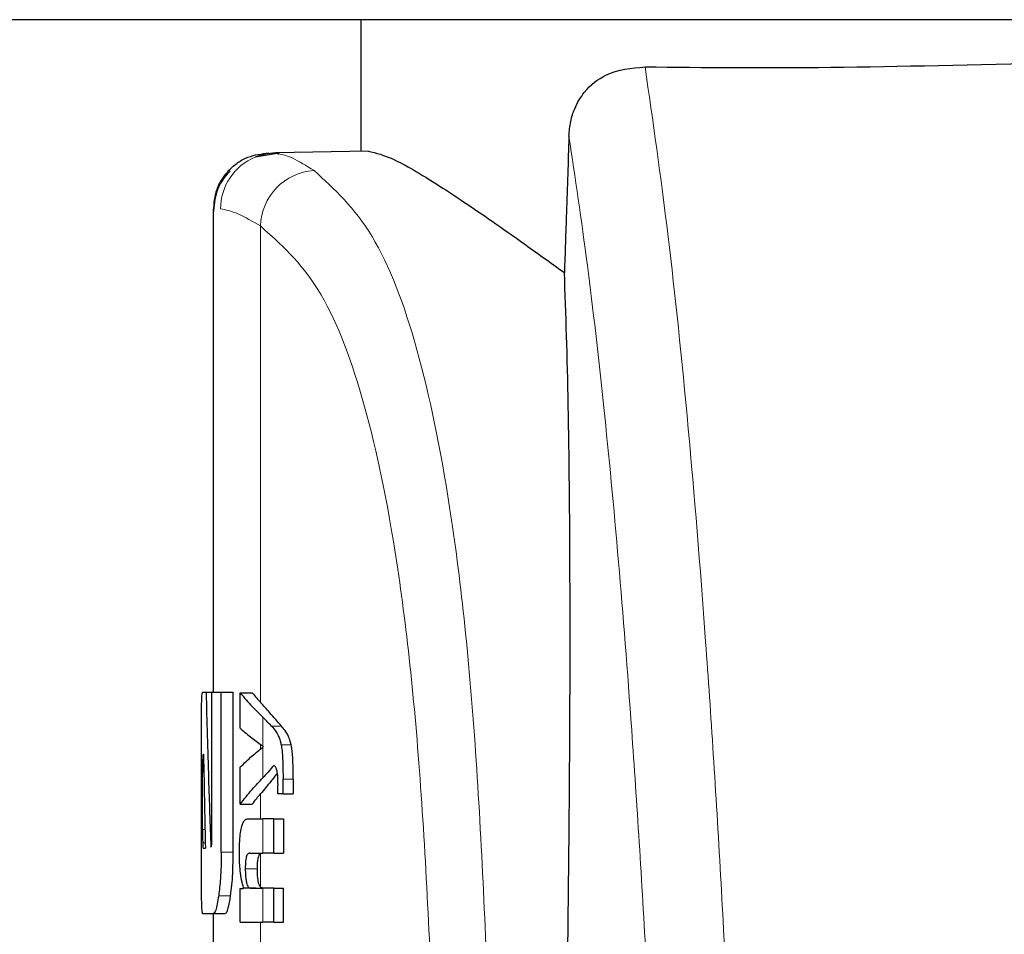
# Model space of a CAD drawing. Units: millimetres. Extents: x 0 to 210, y 0 to 297.
# Drawn here: x 83 to 84, y 218 to 219 of the extents above; entities that cross this region are included whole.
import ezdxf

# ---------------------------------------------------------------- set-up
doc = ezdxf.new("R2010")
doc.units = ezdxf.units.MM
doc.linetypes.add('SLD-Durchgehend', pattern=[0])

msp = doc.modelspace()

# ---------------------------------------------------------------- linework, layer by layer
at = {"color": 7, "linetype": 'SLD-Durchgehend', "lineweight": 25}
for p, q in [((87.37024, 219.16041), (82.57471, 219.16041)), ((83.59748, 219.16041), (83.59748, 219.04904)), ((83.5283, 219.04745), (83.50807, 219.0441)), ((83.60388, 219.04902), (83.52521, 219.04765)), ((83.52521, 219.04765), (83.52753, 219.04693)), ((83.47248, 219.00005), (83.47248, 218.59091)), ((83.46354, 218.59091), (83.46643, 218.59091)), ((83.46643, 218.59091), (83.47139, 218.59091)), ((83.47139, 218.46938), (83.47139, 218.59091)), ((83.47139, 218.59091), (83.47933, 218.59091)), ((83.47933, 218.45551), (83.47933, 218.59091)), ((83.47933, 218.59091), (83.48945, 218.59091)), ((83.48945, 218.45551), (83.48945, 218.59091)), ((83.49531, 218.59045), (83.50553, 218.59045)), ((83.49531, 218.56044), (83.49531, 218.59045)), ((83.51477, 218.54486), (83.51477, 218.54528)), ((83.46248, 218.45551), (83.46248, 218.53899)), ((83.46406, 218.53855), (83.46431, 218.53855)), ((83.49531, 218.49619), (83.49531, 218.52747)), ((83.46343, 218.47469), (83.46343, 218.52321)), ((83.53163, 218.5051), (83.53163, 218.51729)), ((83.54029, 218.51729), (83.54029, 218.5051)), ((83.53163, 218.5051), (83.5272, 218.5051)), ((83.53163, 218.5051), (83.54029, 218.5051)), ((83.49531, 218.49619), (83.50553, 218.49619)), ((83.50204, 218.4839), (83.51446, 218.4839)), ((83.52372, 218.4839), (83.51446, 218.4839)), ((83.52372, 218.4839), (83.53206, 218.4839)), ((83.52372, 218.45485), (83.52372, 218.4839)), ((83.53206, 218.4839), (83.53206, 218.45485)), ((83.46404, 218.45905), (83.46587, 218.45905)), ((83.50346, 218.45485), (83.51446, 218.45485)), ((83.52372, 218.45485), (83.51446, 218.45485)), ((83.52372, 218.45485), (83.53206, 218.45485)), ((83.49531, 218.42495), (83.49827, 218.42495)), ((83.49531, 218.39622), (83.49531, 218.42495)), ((83.49827, 218.42495), (83.49827, 218.42537)), ((83.49827, 218.42537), (83.50852, 218.42537)), ((83.5042, 218.42516), (83.51446, 218.42516)), ((83.52372, 218.42516), (83.51446, 218.42516)), ((83.52372, 218.39622), (83.52372, 218.42516)), ((83.52372, 218.42516), (83.53206, 218.42516)), ((83.53206, 218.39622), (83.53206, 218.42516)), ((83.46354, 218.4036), (83.47243, 218.4036)), ((83.47243, 218.4036), (83.48249, 218.4036)), ((83.47248, 218.4036), (83.47248, 218.35876)), ((83.49531, 218.39622), (83.51446, 218.39622)), ((83.52372, 218.39622), (83.51446, 218.39622)), ((83.52372, 218.39622), (83.53206, 218.39622))]:
    msp.add_line(p, q, dxfattribs=at)
at = {"color": 8, "linetype": 'SLD-Durchgehend', "lineweight": 18}
for p, q in [((83.51248, 218.58244), (83.51248, 218.98575)), ((83.51446, 218.5455), (83.51446, 218.56984)), ((83.52189, 218.56224), (83.53032, 218.56224)), ((83.51248, 218.54294), (83.51248, 218.54695)), ((83.51446, 218.51852), (83.51446, 218.54461)), ((83.5301, 218.54634), (83.53858, 218.54634)), ((83.46343, 218.52321), (83.46459, 218.52321)), ((83.53163, 218.51729), (83.54029, 218.51729)), ((83.51248, 218.4839), (83.51248, 218.50487)), ((83.51446, 218.45485), (83.51446, 218.4839)), ((83.46343, 218.47469), (83.46554, 218.47469)), ((83.4636, 218.46362), (83.46578, 218.46362)), ((83.47933, 218.45551), (83.48945, 218.45551)), ((83.51248, 218.42617), (83.51248, 218.45443)), ((83.49966, 218.44149), (83.50991, 218.44149)), ((83.51446, 218.39622), (83.51446, 218.42516)), ((83.47713, 218.41871), (83.48723, 218.41871)), ((83.51248, 218.37226), (83.51248, 218.39622))]:
    msp.add_line(p, q, dxfattribs=at)
at = {"color": 7, "linetype": 'SLD-Durchgehend', "lineweight": 25, "flags": 128}
msp.add_lwpolyline([(83.52521, 219.04765), (83.5161, 219.0466), (83.50806, 219.04409)], dxfattribs=at)
at = {"color": 8, "linetype": 'SLD-Durchgehend', "lineweight": 18}
for centre, radius, start, end in [((83.52623, 219.00021), 0.04749, 112.48923, 180.07127), ((83.56099, 218.98427), 0.04854, 93.67923, 178.25831)]:
    msp.add_arc(centre, radius, start, end, dxfattribs=at)
at = {"color": 7, "linetype": 'SLD-Durchgehend', "lineweight": 25}
for points, knots in [([(83.83817, 219.12045), (83.88834, 219.12001), (83.98903, 219.11915), (84.18226, 219.12397), (84.41208, 219.13013), (84.67872, 219.13615), (84.8746, 219.13704), (84.97248, 219.13748)], [0, 0, 0, 0, 0.1855518, 0.372402, 0.5595775, 0.7799288, 1, 1, 1, 1]), ([(83.77374, 219.06169), (83.7741, 219.06596), (83.77482, 219.07447), (83.77922, 219.08774), (83.78869, 219.10292), (83.80833, 219.11777), (83.82677, 219.11942), (83.83817, 219.12045)], [0, 0, 0, 0, 0.0879208, 0.1755033, 0.3206806, 0.5803609, 1, 1, 1, 1]), ([(83.77374, 219.06169), (83.77302, 219.04014), (83.77174, 219.00166), (83.77045, 218.96317), (83.76989, 218.94624)], [0, 0, 0, 0, 0.56, 1, 1, 1, 1]), ([(83.48581, 219.03305), (83.48825, 219.03528), (83.49308, 219.03969), (83.50428, 219.04573), (83.51353, 219.04683), (83.51955, 219.04755)], [0, 0, 0, 0, 0.263581, 0.521557, 1, 1, 1, 1]), ([(83.60388, 219.04902), (83.61034, 219.04757), (83.62349, 219.04462), (83.66232, 219.02134), (83.71081, 218.98871), (83.74982, 218.96067), (83.76989, 218.94624)], [0, 0, 0, 0, 0.26301, 0.535665, 0.76114, 1, 1, 1, 1]), ([(83.48581, 219.03305), (83.48366, 219.03053), (83.47942, 219.02555), (83.47377, 219.01415), (83.473, 219.00485), (83.47249, 218.99882)], [0, 0, 0, 0, 0.263581, 0.521557, 1, 1, 1, 1]), ([(83.48651, 219.03233), (83.48425, 219.02968), (83.47979, 219.02443), (83.47384, 219.01243), (83.47302, 219.00265), (83.47249, 218.9963)], [0, 0, 0, 0, 0.2635813, 0.5215573, 1, 1, 1, 1]), ([(83.77195, 218.30797), (83.77284, 218.37848), (83.7746, 218.51742), (83.77487, 218.69297), (83.77355, 218.84216), (83.77112, 218.9112), (83.76989, 218.94624)], [0, 0, 0, 0, 0.253765, 0.499999, 0.746234, 1, 1, 1, 1]), ([(83.46261, 218.57553), (83.46265, 218.57822), (83.46274, 218.58332), (83.46301, 218.5895), (83.46334, 218.59037), (83.46354, 218.59091)], [0, 0, 0, 0, 0.2974362, 0.5655699, 1, 1, 1, 1]), ([(83.46643, 218.59091), (83.46709, 218.56643), (83.46827, 218.52272), (83.4698, 218.47902), (83.47048, 218.45979)], [0, 0, 0, 0, 0.56, 1, 1, 1, 1]), ([(83.49531, 218.59045), (83.49859, 218.58658), (83.50445, 218.57968), (83.5114, 218.57285), (83.51446, 218.56984)], [0, 0, 0, 0, 0.55999, 1, 1, 1, 1]), ([(83.50553, 218.59045), (83.50678, 218.58895), (83.50902, 218.58628), (83.51142, 218.58361), (83.51248, 218.58244)], [0, 0, 0, 0, 0.559998, 1, 1, 1, 1]), ([(83.53032, 218.56224), (83.52706, 218.56602), (83.52124, 218.57276), (83.51515, 218.57948), (83.51248, 218.58244)], [0, 0, 0, 0, 0.559999, 1, 1, 1, 1]), ([(83.46248, 218.53899), (83.46248, 218.54659), (83.46248, 218.56039), (83.46257, 218.57084), (83.46261, 218.57553)], [0, 0, 0, 0, 0.550673, 1, 1, 1, 1]), ([(83.52189, 218.56224), (83.52057, 218.56367), (83.51819, 218.56621), (83.5156, 218.56873), (83.51446, 218.56984)], [0, 0, 0, 0, 0.559997, 1, 1, 1, 1]), ([(83.49531, 218.56044), (83.49859, 218.55764), (83.50446, 218.55264), (83.5114, 218.54768), (83.51446, 218.5455)], [0, 0, 0, 0, 0.5599895, 1, 1, 1, 1]), ([(83.52189, 218.56224), (83.52332, 218.56067), (83.52543, 218.55832), (83.52778, 218.5539), (83.52916, 218.5505), (83.52981, 218.5476), (83.5301, 218.54634)], [0, 0, 0, 0, 0.460099, 0.684836, 0.862455, 1, 1, 1, 1]), ([(83.53858, 218.54634), (83.53805, 218.54833), (83.53703, 218.55207), (83.53513, 218.55576), (83.53293, 218.55926), (83.53125, 218.56118), (83.53032, 218.56224)], [0, 0, 0, 0, 0.228689, 0.431233, 0.685124, 1, 1, 1, 1]), ([(83.49531, 218.52747), (83.49859, 218.53068), (83.50446, 218.53642), (83.5114, 218.54211), (83.51446, 218.54461)], [0, 0, 0, 0, 0.55999, 1, 1, 1, 1]), ([(83.51477, 218.54528), (83.51471, 218.54532), (83.51461, 218.54539), (83.5145, 218.54547), (83.51446, 218.5455)], [0, 0, 0, 0, 0.56, 1, 1, 1, 1]), ([(83.51477, 218.54486), (83.51471, 218.54481), (83.51461, 218.54473), (83.5145, 218.54464), (83.51446, 218.54461)], [0, 0, 0, 0, 0.56, 1, 1, 1, 1]), ([(83.5301, 218.54634), (83.53034, 218.5448), (83.53089, 218.54128), (83.53154, 218.53139), (83.53159, 218.52306), (83.53163, 218.51729)], [0, 0, 0, 0, 0.193077, 0.440286, 1, 1, 1, 1]), ([(83.54029, 218.51729), (83.54027, 218.52124), (83.54023, 218.5282), (83.53981, 218.53679), (83.53926, 218.54263), (83.5388, 218.54518), (83.53858, 218.54634)], [0, 0, 0, 0, 0.383142, 0.674534, 0.85115, 1, 1, 1, 1]), ([(83.46406, 218.53855), (83.46399, 218.53849), (83.46387, 218.53838), (83.46373, 218.53737), (83.46362, 218.53586), (83.46354, 218.53383), (83.46348, 218.53112), (83.46344, 218.52749), (83.46344, 218.52474), (83.46343, 218.52321)], [0, 0, 0, 0, 0.177343, 0.319821, 0.437733, 0.54703, 0.668575, 0.815378, 1, 1, 1, 1]), ([(83.46431, 218.53855), (83.46457, 218.52371), (83.46503, 218.49721), (83.46562, 218.47071), (83.46587, 218.45905)], [0, 0, 0, 0, 0.56, 1, 1, 1, 1]), ([(83.52372, 218.52895), (83.52209, 218.527), (83.51917, 218.52351), (83.5159, 218.52005), (83.51446, 218.51852)], [0, 0, 0, 0, 0.559995, 1, 1, 1, 1]), ([(83.52641, 218.52501), (83.52624, 218.52557), (83.52588, 218.52677), (83.52498, 218.52835), (83.52423, 218.52871), (83.52372, 218.52895)], [0, 0, 0, 0, 0.218721, 0.477863, 1, 1, 1, 1]), ([(83.52736, 218.51295), (83.52734, 218.51455), (83.52731, 218.51742), (83.52705, 218.52177), (83.52664, 218.52386), (83.52641, 218.52501)], [0, 0, 0, 0, 0.363345, 0.64719, 1, 1, 1, 1]), ([(83.49531, 218.49619), (83.49859, 218.50038), (83.50445, 218.50786), (83.5114, 218.51526), (83.51446, 218.51852)], [0, 0, 0, 0, 0.55999, 1, 1, 1, 1]), ([(83.52684, 218.52243), (83.52498, 218.52011), (83.52032, 218.51424), (83.51543, 218.50839), (83.51248, 218.50487)], [0, 0, 0, 0, 0.396829, 1, 1, 1, 1]), ([(83.5272, 218.5051), (83.52725, 218.50663), (83.52733, 218.50923), (83.52735, 218.51187), (83.52736, 218.51295)], [0, 0, 0, 0, 0.589528, 1, 1, 1, 1]), ([(83.50553, 218.49619), (83.50678, 218.49782), (83.50902, 218.50071), (83.51142, 218.5036), (83.51248, 218.50487)], [0, 0, 0, 0, 0.559998, 1, 1, 1, 1]), ([(83.49467, 218.45506), (83.49471, 218.4585), (83.49478, 218.46453), (83.49552, 218.47235), (83.49658, 218.4776), (83.49796, 218.48118), (83.49977, 218.48352), (83.50122, 218.48376), (83.50204, 218.4839)], [0, 0, 0, 0, 0.2012736, 0.3534213, 0.4955016, 0.6228965, 0.7858926, 1, 1, 1, 1]), ([(83.46343, 218.47469), (83.46344, 218.47239), (83.46346, 218.46825), (83.46355, 218.46505), (83.4636, 218.46362)], [0, 0, 0, 0, 0.555966, 1, 1, 1, 1]), ([(83.47092, 218.46067), (83.47098, 218.46082), (83.47108, 218.4611), (83.47121, 218.46216), (83.47131, 218.46383), (83.47138, 218.46632), (83.47138, 218.46828), (83.47139, 218.46938)], [0, 0, 0, 0, 0.145418, 0.281762, 0.44361, 0.68816, 1, 1, 1, 1]), ([(83.4636, 218.46362), (83.46363, 218.46281), (83.46369, 218.4613), (83.46384, 218.45945), (83.46396, 218.4592), (83.46404, 218.45905)], [0, 0, 0, 0, 0.3016084, 0.5642157, 1, 1, 1, 1]), ([(83.47048, 218.45979), (83.47056, 218.45995), (83.47071, 218.46025), (83.47086, 218.46054), (83.47092, 218.46067)], [0, 0, 0, 0, 0.56, 1, 1, 1, 1]), ([(83.46261, 218.41879), (83.46258, 218.42172), (83.46252, 218.42736), (83.46249, 218.43973), (83.46248, 218.44944), (83.46248, 218.45551)], [0, 0, 0, 0, 0.290116, 0.556283, 1, 1, 1, 1]), ([(83.47933, 218.45551), (83.4793, 218.45152), (83.47923, 218.4439), (83.47857, 218.43077), (83.47769, 218.42334), (83.47713, 218.41871)], [0, 0, 0, 0, 0.2932698, 0.5593755, 1, 1, 1, 1]), ([(83.48723, 218.41871), (83.48761, 218.42165), (83.48832, 218.42729), (83.48924, 218.43968), (83.48937, 218.44941), (83.48945, 218.45551)], [0, 0, 0, 0, 0.289534, 0.554855, 1, 1, 1, 1]), ([(83.49827, 218.42537), (83.49763, 218.42746), (83.49644, 218.4313), (83.49535, 218.439), (83.49477, 218.44693), (83.49471, 218.45222), (83.49467, 218.45506)], [0, 0, 0, 0, 0.303031, 0.559168, 0.763639, 1, 1, 1, 1]), ([(83.50346, 218.45485), (83.50308, 218.45479), (83.50239, 218.4547), (83.50148, 218.45377), (83.5008, 218.45235), (83.5003, 218.45049), (83.49993, 218.44814), (83.4997, 218.44508), (83.49967, 218.44277), (83.49966, 218.44149)], [0, 0, 0, 0, 0.202857, 0.366977, 0.498379, 0.608603, 0.719388, 0.843821, 1, 1, 1, 1]), ([(83.50991, 218.44149), (83.50993, 218.44285), (83.50995, 218.4453), (83.51023, 218.44853), (83.51069, 218.45118), (83.51144, 218.4534), (83.5121, 218.45406), (83.51248, 218.45443)], [0, 0, 0, 0, 0.214355, 0.38328, 0.536154, 0.736107, 1, 1, 1, 1]), ([(83.49966, 218.44149), (83.49969, 218.43955), (83.49974, 218.43612), (83.50021, 218.43166), (83.50088, 218.42866), (83.50175, 218.42664), (83.50286, 218.42536), (83.50372, 218.42523), (83.5042, 218.42516)], [0, 0, 0, 0, 0.196753, 0.348061, 0.491489, 0.622932, 0.789524, 1, 1, 1, 1]), ([(83.51248, 218.42617), (83.51216, 218.42662), (83.51159, 218.42744), (83.5109, 218.42962), (83.51037, 218.43245), (83.50998, 218.43647), (83.50994, 218.43968), (83.50991, 218.44149)], [0, 0, 0, 0, 0.2092275, 0.3794144, 0.536895, 0.7391191, 1, 1, 1, 1]), ([(83.51445, 218.42516), (83.51405, 218.4252), (83.51339, 218.42527), (83.51273, 218.42591), (83.51248, 218.42617)], [0, 0, 0, 0, 0.601587, 1, 1, 1, 1]), ([(83.46354, 218.4036), (83.46329, 218.4044), (83.46283, 218.40587), (83.46268, 218.41479), (83.46261, 218.41879)], [0, 0, 0, 0, 0.551427, 1, 1, 1, 1]), ([(83.47713, 218.41871), (83.47631, 218.41389), (83.47481, 218.40514), (83.47317, 218.40407), (83.47243, 218.4036)], [0, 0, 0, 0, 0.551084, 1, 1, 1, 1]), ([(83.48249, 218.4036), (83.48297, 218.40383), (83.48388, 218.40427), (83.48556, 218.40864), (83.48659, 218.41485), (83.48723, 218.41871)], [0, 0, 0, 0, 0.294851, 0.5617886, 1, 1, 1, 1])]:
    msp.add_open_spline(points, degree=3, knots=knots, dxfattribs=at)
at = {"color": 8, "linetype": 'SLD-Durchgehend', "lineweight": 18}
for points, knots in [([(83.93004, 217.72224), (83.92756, 217.8106), (83.92252, 217.98982), (83.91312, 218.22602), (83.90219, 218.44397), (83.88942, 218.64248), (83.87458, 218.82282), (83.8575, 218.9866), (83.84477, 219.07475), (83.83817, 219.12045)], [0, 0, 0, 0, 0.124784, 0.253092, 0.385142, 0.523893, 0.671549, 0.829768, 1, 1, 1, 1]), ([(83.86653, 217.65819), (83.86413, 217.74441), (83.85924, 217.91993), (83.85008, 218.15305), (83.83936, 218.36964), (83.82778, 218.55192), (83.81565, 218.70644), (83.80312, 218.83747), (83.78915, 218.95863), (83.77899, 219.02659), (83.77374, 219.06169)], [0, 0, 0, 0, 0.120097, 0.244467, 0.374114, 0.510232, 0.622686, 0.74095, 0.866176, 1, 1, 1, 1]), ([(83.52753, 219.04693), (83.53111, 219.04624), (83.53809, 219.04491), (83.5514, 219.03671), (83.55788, 219.03272)], [0, 0, 0, 0, 0.512924, 1, 1, 1, 1]), ([(83.55788, 219.03272), (83.57504, 219.017), (83.60918, 218.98573), (83.64657, 218.88701), (83.67582, 218.74528), (83.69605, 218.55474), (83.70294, 218.38998), (83.70639, 218.30743)], [0, 0, 0, 0, 0.188375, 0.374814, 0.56061, 0.779844, 1, 1, 1, 1]), ([(83.47874, 219.00016), (83.48307, 218.99943), (83.49087, 218.99812), (83.50583, 218.98956), (83.51248, 218.98575)], [0, 0, 0, 0, 0.55552, 1, 1, 1, 1]), ([(83.51248, 218.98575), (83.52945, 218.97063), (83.56325, 218.94053), (83.60033, 218.8455), (83.6294, 218.7088), (83.64954, 218.52453), (83.65638, 218.36514), (83.65982, 218.28513)], [0, 0, 0, 0, 0.1875255, 0.3733337, 0.5589005, 0.7785789, 1, 1, 1, 1])]:
    msp.add_open_spline(points, degree=3, knots=knots, dxfattribs=at)

doc.saveas('drawing.dxf')
